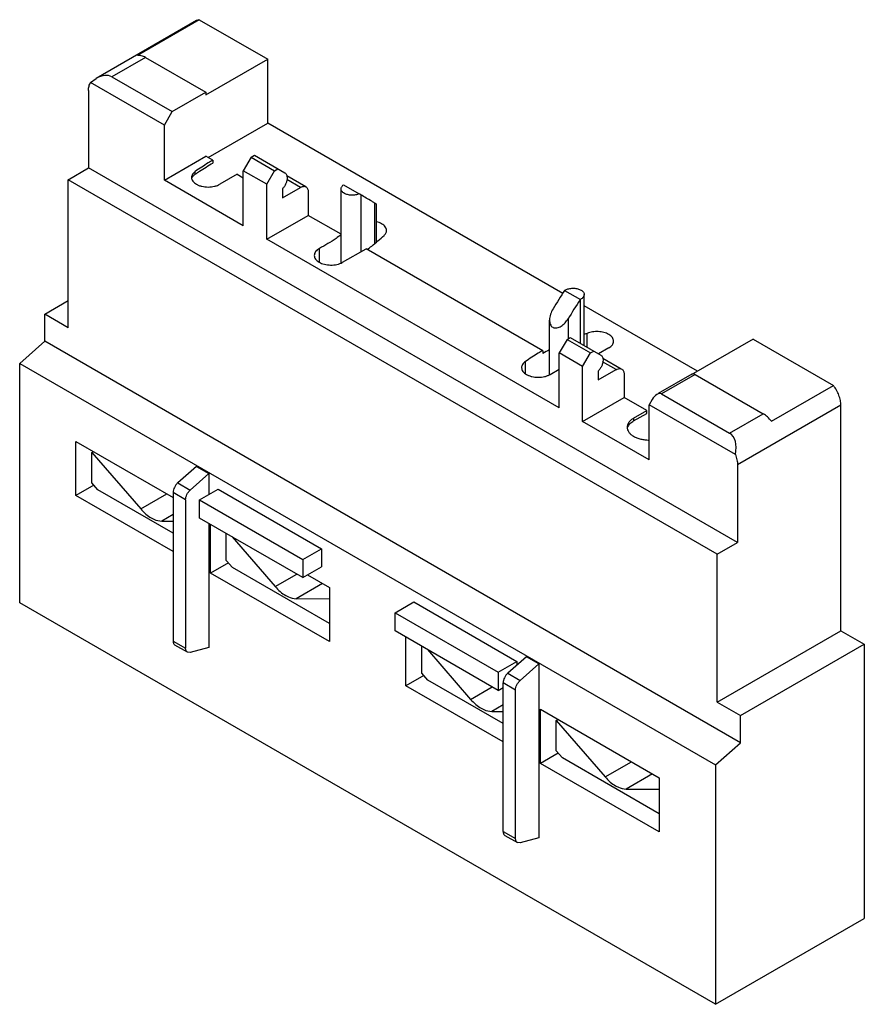
# Model space of a CAD drawing. Units: millimetres. Extents: x 5.7 to 43.8, y 12.3 to 56.8.
import ezdxf

# ---------------------------------------------------------------- set-up
doc = ezdxf.new("R2010")
doc.units = ezdxf.units.MM
doc.header["$LTSCALE"] = 4.493651
doc.layers.get('0').update_dxf_attribs({"linetype": 'CONTINUOUS'})

msp = doc.modelspace()

# ---------------------------------------------------------------- linework, layer by layer
at = {"color": 7, "linetype": 'Continuous'}
for p, q in [((13.647, 56.787), (9.119, 54.173)), ((13.774, 56.83), (10.974, 55.213)), ((13.774, 56.83), (13.647, 56.787)), ((13.774, 56.83), (16.869, 55.043)), ((11.347, 55.121), (9.826, 54.243)), ((11.347, 55.121), (14.069, 53.549)), ((14.069, 53.426), (16.869, 55.043)), ((16.869, 52.144), (16.869, 55.043)), ((8.861, 53.984), (9.119, 54.173)), ((12.195, 52.059), (8.861, 53.984)), ((9.826, 54.243), (12.549, 52.671)), ((8.766, 53.63), (8.766, 50.119)), ((12.549, 52.671), (14.069, 53.549)), ((14.069, 53.549), (14.069, 53.426)), ((12.195, 52.059), (12.549, 52.671)), ((14.175, 50.589), (16.869, 52.144)), ((30.207, 44.444), (16.869, 52.144)), ((12.195, 49.568), (12.195, 52.059)), ((12.195, 49.568), (14.069, 50.65)), ((14.387, 50.467), (14.069, 50.65)), ((14.387, 50.467), (14.387, 50.344)), ((16.12, 50.609), (15.766, 49.997)), ((16.12, 50.609), (16.268, 50.695)), ((16.12, 50.609), (17.18, 49.997)), ((16.268, 50.695), (17.645, 49.9)), ((7.847, 49.589), (8.766, 50.119)), ((38.111, 33.177), (8.766, 50.119)), ((13.596, 49.843), (13.596, 49.966)), ((15.766, 47.507), (15.766, 49.997)), ((16.827, 49.385), (15.766, 49.997)), ((16.827, 49.385), (17.18, 49.997)), ((17.18, 49.997), (17.329, 50.083)), ((7.847, 42.893), (7.847, 49.589)), ((37.192, 32.647), (7.847, 49.589)), ((15.766, 47.507), (12.195, 49.568)), ((15.483, 49.834), (14.705, 49.385)), ((15.483, 49.834), (15.766, 49.67)), ((18.347, 49.242), (17.732, 49.597)), ((18.597, 49.267), (17.737, 49.763)), ((16.827, 46.894), (16.827, 49.385)), ((17.534, 48.772), (18.347, 49.242)), ((17.534, 49.172), (17.534, 48.772)), ((18.701, 49.038), (18.701, 47.976)), ((20.188, 45.831), (20.188, 49.176)), ((20.297, 49.357), (21, 48.951)), ((21.078, 48.905), (21.078, 46.329)), ((21.7, 48.534), (21.7, 46.693)), ((21.782, 46.76), (21.782, 48.483)), ((16.827, 46.894), (18.701, 47.976)), ((20.188, 47.118), (18.701, 47.976)), ((30.05, 39.26), (16.827, 46.894)), ((20.156, 47.136), (20.181, 47.15)), ((19.21, 45.855), (19.21, 46.478)), ((20.258, 45.855), (21.316, 46.466)), ((29.308, 41.852), (21.316, 46.466)), ((30.296, 44.581), (31.007, 44.17)), ((6.786, 43.506), (7.847, 44.118)), ((30.994, 44.151), (30.994, 42.193)), ((31.182, 42.085), (31.182, 44.39)), ((36.308, 40.922), (31.182, 43.881)), ((6.786, 42.281), (6.786, 43.506)), ((7.847, 42.893), (6.786, 43.506)), ((29.612, 40.768), (29.612, 43.236)), ((30.451, 43.296), (30.451, 42.39)), ((30.403, 42.363), (30.05, 41.751)), ((30.403, 42.363), (30.552, 42.449)), ((30.403, 42.363), (31.464, 41.751)), ((30.552, 42.449), (31.928, 41.654)), ((31.319, 42.006), (31.319, 42.633)), ((38.818, 42.371), (36.018, 40.754)), ((38.818, 42.371), (42.45, 40.274)), ((6.786, 42.281), (5.655, 41.273)), ((38.252, 24.114), (6.786, 42.281)), ((32.29, 41.974), (31.832, 41.709)), ((29.308, 41.852), (29.308, 41.73)), ((30.05, 39.26), (30.05, 41.751)), ((31.11, 41.138), (30.05, 41.751)), ((31.11, 41.138), (31.464, 41.751)), ((31.464, 41.751), (31.612, 41.836)), ((32.021, 41.514), (32.859, 41.031)), ((32.021, 41.512), (32.85, 41.034)), ((5.655, 30.442), (5.655, 41.273)), ((5.655, 41.273), (37.121, 23.106)), ((28.523, 40.826), (28.523, 41.362)), ((29.634, 40.776), (30.05, 41.016)), ((31.11, 38.648), (31.11, 41.138)), ((31.818, 40.526), (32.631, 40.995)), ((32.631, 40.995), (32.015, 41.351)), ((32.85, 41.015), (32.85, 41.034)), ((32.85, 41.015), (32.859, 41.031)), ((32.859, 41.031), (32.881, 41.02)), ((31.818, 40.926), (31.818, 40.526)), ((32.984, 40.791), (32.984, 39.73)), ((36.052, 40.786), (34.531, 39.908)), ((36.202, 40.771), (34.681, 39.893)), ((36.202, 40.771), (39.278, 38.995)), ((39.65, 38.657), (42.45, 40.274)), ((31.11, 38.648), (32.984, 39.73)), ((34.01, 39.138), (32.984, 39.73)), ((34.681, 39.893), (37.757, 38.117)), ((34.257, 39.648), (34.116, 39.403)), ((34.116, 36.913), (34.116, 39.403)), ((38.016, 37.151), (34.116, 39.403)), ((42.785, 39.387), (38.111, 36.688)), ((42.785, 29.181), (42.785, 39.387)), ((33.416, 38.795), (34.01, 39.138)), ((33.416, 38.672), (34.01, 39.015)), ((33.416, 38.795), (33.416, 38.672)), ((34.01, 39.015), (34.01, 39.138)), ((37.757, 38.117), (39.278, 38.995)), ((34.116, 36.913), (31.11, 38.648)), ((8.2, 35.3), (8.2, 37.75)), ((8.2, 37.75), (12.592, 35.214)), ((8.914, 37.246), (8.994, 37.292)), ((8.914, 35.874), (8.914, 37.246)), ((8.914, 37.246), (11.126, 34.689)), ((13.645, 36.618), (12.802, 35.872)), ((13.645, 36.618), (14.211, 36.291)), ((38.111, 36.688), (38.111, 33.177)), ((13.367, 35.545), (14.211, 36.291)), ((14.211, 36.291), (14.211, 35.341)), ((9.007, 35.766), (8.2, 35.3)), ((9.194, 35.551), (8.914, 35.874)), ((12.802, 35.872), (13.367, 35.545)), ((12.592, 32.765), (8.2, 35.3)), ((12.592, 33.589), (9.194, 35.551)), ((11.126, 34.689), (12.314, 35.375)), ((12.592, 35.435), (12.592, 28.715)), ((13.157, 35.108), (12.592, 35.435)), ((13.787, 35.096), (14.635, 35.586)), ((14.635, 35.586), (19.302, 32.892)), ((13.157, 35.108), (13.157, 28.389)), ((13.787, 34.28), (13.787, 35.096)), ((13.787, 35.096), (18.453, 32.402)), ((12.592, 34.438), (12.076, 34.141)), ((12.076, 34.141), (12.592, 34.141)), ((18.453, 31.585), (13.787, 34.28)), ((14.211, 34.035), (14.211, 28.42)), ((14.282, 31.789), (14.282, 33.994)), ((14.995, 32.363), (14.995, 33.582)), ((15.26, 33.429), (17.208, 31.178)), ((37.192, 32.647), (38.111, 33.177)), ((18.453, 32.402), (19.302, 32.892)), ((19.302, 32.892), (19.302, 32.075)), ((37.192, 25.951), (37.192, 32.647)), ((15.089, 32.255), (14.282, 31.789)), ((15.275, 32.04), (14.995, 32.363)), ((18.453, 32.402), (18.453, 31.585)), ((19.656, 28.687), (14.282, 31.789)), ((19.656, 29.511), (15.275, 32.04)), ((17.208, 31.178), (18.183, 31.741)), ((18.453, 31.585), (19.302, 32.075)), ((18.666, 31.708), (19.656, 31.136)), ((19.345, 31.316), (18.157, 30.63)), ((19.656, 31.136), (19.656, 28.687)), ((37.121, 12.275), (5.655, 30.442)), ((18.157, 30.63), (19.656, 30.631)), ((22.625, 29.993), (23.474, 30.483)), ((23.474, 30.483), (28.141, 27.789)), ((22.625, 29.993), (27.292, 27.299)), ((22.625, 29.177), (22.625, 29.993)), ((27.292, 26.482), (22.625, 29.177)), ((37.192, 25.951), (42.785, 29.181)), ((42.785, 29.181), (43.845, 28.568)), ((12.592, 28.715), (13.157, 28.389)), ((13.24, 28.205), (12.674, 28.532)), ((23.12, 26.686), (23.12, 28.891)), ((38.252, 25.339), (43.845, 28.568)), ((43.845, 28.568), (43.845, 16.157)), ((13.367, 28.194), (13.24, 28.205)), ((14.211, 28.42), (13.367, 28.194)), ((23.834, 27.26), (23.834, 28.479)), ((24.099, 28.326), (26.046, 26.075)), ((27.292, 27.299), (28.141, 27.789)), ((28.565, 28.004), (27.722, 27.258)), ((28.141, 27.789), (28.141, 27.629)), ((28.287, 26.931), (29.131, 27.677)), ((29.131, 27.677), (28.565, 28.004)), ((29.131, 27.677), (29.131, 19.806)), ((24.114, 26.937), (23.834, 27.26)), ((27.292, 27.299), (27.292, 26.482)), ((27.722, 27.258), (28.287, 26.931)), ((23.927, 27.152), (23.12, 26.686)), ((27.512, 24.975), (24.114, 26.937)), ((28.077, 26.494), (27.512, 26.821)), ((27.512, 20.101), (27.512, 26.821)), ((27.512, 24.151), (23.12, 26.686)), ((26.046, 26.075), (27.022, 26.638)), ((27.292, 26.482), (27.512, 26.609)), ((28.077, 19.775), (28.077, 26.494)), ((37.192, 25.951), (38.252, 25.339)), ((27.512, 25.825), (26.996, 25.527)), ((26.996, 25.527), (27.512, 25.528)), ((29.202, 25.625), (34.576, 22.522)), ((29.202, 23.175), (29.202, 25.625)), ((29.915, 25.121), (29.995, 25.167)), ((29.915, 25.121), (32.128, 22.565)), ((29.915, 23.749), (29.915, 25.121)), ((38.252, 24.114), (38.252, 25.339)), ((37.121, 23.106), (38.252, 24.114)), ((30.009, 23.641), (29.202, 23.175)), ((30.195, 23.426), (29.915, 23.749)), ((34.576, 20.073), (29.202, 23.175)), ((34.576, 20.897), (30.195, 23.426)), ((32.128, 22.565), (33.315, 23.25)), ((37.121, 23.106), (37.121, 12.275)), ((34.265, 22.702), (33.077, 22.016)), ((34.576, 22.522), (34.576, 20.073)), ((33.077, 22.016), (34.576, 22.018)), ((27.512, 20.101), (28.077, 19.775)), ((27.594, 19.918), (28.16, 19.592)), ((29.131, 19.806), (28.287, 19.58)), ((28.287, 19.58), (28.16, 19.592)), ((37.121, 12.275), (43.845, 16.157))]:
    msp.add_line(p, q, dxfattribs=at)
for centre, radius, start, end in [((1.207, 14.895), 39.39, 59.7033, 59.8347), ((0.525, 13.731), 40.739, 58.8943, 59.701), ((19.895, 46.483), 0.725, 298.4985, 299.9942), ((53.902, 29.078), 28.241, 146.7053, 148.6939), ((35.447, 33.613), 12.117, 114.7729, 115.1581), ((52.296, 30.008), 25.569, 146.4184, 148.6887), ((29.98, 44.824), 1.218, 326.418, 327.5203), ((36.107, 29.056), 14.397, 109.4273, 110.0157), ((34.8, 32), 11.173, 117.7013, 119.4436)]:
    msp.add_arc(centre, radius, start, end, dxfattribs=at)
for centre, major_axis, ratio, start_param, end_param in [((9.119, 53.018), (0.707, 1.225), 0.577397, -0.000035, 0.785355), ((12.45, 53.912), (11.05, -6.509), 0.008626, 0.583805, 0.604794), ((34.469, 39.526), (0.212, 0.367), 0.577397, -0.000035, 1.570762), ((37.05, 36.893), (0.707, 1.225), 0.577397, -1.047232, -0.000035)]:
    msp.add_ellipse(centre, major_axis=major_axis, ratio=ratio, start_param=start_param, end_param=end_param, dxfattribs=at)
for points, knots in [([(11.347, 55.121), (11.315, 55.139), (11.252, 55.17), (11.156, 55.203), (11.063, 55.219), (11.003, 55.217), (10.974, 55.213)], [0, 0, 0, 0, 0.279671, 0.538686, 0.777848, 1, 1, 1, 1]), ([(8.766, 53.63), (8.766, 53.665), (8.769, 53.731), (8.792, 53.853), (8.828, 53.937), (8.861, 53.984)], [0, 0, 0, 0, 0.278528, 0.53767, 1, 1, 1, 1]), ([(14.387, 50.467), (14.318, 50.427), (14.048, 50.269), (13.786, 50.099), (13.596, 49.966)], [0, 0, 0, 0, 0.255101, 1, 1, 1, 1]), ([(13.596, 49.966), (13.57, 49.947), (13.523, 49.909), (13.468, 49.841), (13.433, 49.767), (13.425, 49.716), (13.425, 49.691)], [0, 0, 0, 0, 0.283641, 0.541207, 0.776793, 1, 1, 1, 1]), ([(13.596, 49.843), (13.658, 49.887), (13.916, 50.064), (14.182, 50.227), (14.387, 50.344)], [0, 0, 0, 0, 0.244936, 1, 1, 1, 1]), ([(13.425, 49.691), (13.425, 49.662), (13.436, 49.603), (13.481, 49.52), (13.552, 49.445), (13.612, 49.404), (13.645, 49.385)], [0, 0, 0, 0, 0.217767, 0.450892, 0.71039, 1, 1, 1, 1]), ([(13.431, 49.622), (13.432, 49.626), (13.435, 49.64), (13.44, 49.654), (13.444, 49.665)], [0, 0, 0, 0, 0.247224, 1, 1, 1, 1]), ([(13.444, 49.665), (13.458, 49.699), (13.489, 49.748), (13.545, 49.805), (13.578, 49.831), (13.596, 49.843)], [0, 0, 0, 0, 0.467269, 0.725173, 1, 1, 1, 1]), ([(17.748, 49.672), (17.748, 49.629), (17.737, 49.54), (17.693, 49.41), (17.625, 49.284), (17.566, 49.207), (17.534, 49.172)], [0, 0, 0, 0, 0.228936, 0.480729, 0.742612, 1, 1, 1, 1]), ([(17.645, 49.9), (17.661, 49.891), (17.692, 49.865), (17.725, 49.811), (17.744, 49.745), (17.748, 49.697), (17.748, 49.672)], [0, 0, 0, 0, 0.217717, 0.450942, 0.710295, 1, 1, 1, 1]), ([(13.645, 49.385), (13.681, 49.364), (13.761, 49.327), (13.89, 49.287), (14.03, 49.263), (14.175, 49.255), (14.321, 49.263), (14.461, 49.287), (14.59, 49.327), (14.669, 49.364), (14.705, 49.385)], [0, 0, 0, 0, 0.114124, 0.237348, 0.366973, 0.5, 0.633028, 0.762653, 0.885877, 1, 1, 1, 1]), ([(18.347, 49.242), (18.369, 49.254), (18.413, 49.275), (18.48, 49.291), (18.543, 49.29), (18.581, 49.276), (18.597, 49.267)], [0, 0, 0, 0, 0.28954, 0.549116, 0.782255, 1, 1, 1, 1]), ([(18.597, 49.267), (18.614, 49.257), (18.644, 49.231), (18.677, 49.177), (18.697, 49.111), (18.701, 49.063), (18.701, 49.038)], [0, 0, 0, 0, 0.217744, 0.450882, 0.710459, 1, 1, 1, 1]), ([(20.188, 49.176), (20.188, 49.193), (20.193, 49.226), (20.215, 49.274), (20.251, 49.319), (20.281, 49.345), (20.297, 49.357)], [0, 0, 0, 0, 0.223938, 0.459868, 0.71718, 1, 1, 1, 1]), ([(20.334, 48.972), (20.312, 48.985), (20.273, 49.012), (20.225, 49.062), (20.195, 49.118), (20.188, 49.157), (20.188, 49.176)], [0, 0, 0, 0, 0.289618, 0.549107, 0.782231, 1, 1, 1, 1]), ([(21, 48.951), (20.976, 48.94), (20.923, 48.92), (20.81, 48.892), (20.661, 48.882), (20.514, 48.902), (20.406, 48.936), (20.357, 48.959), (20.334, 48.972)], [0, 0, 0, 0, 0.118279, 0.243993, 0.50649, 0.765484, 0.887059, 1, 1, 1, 1]), ([(21.782, 48.483), (21.782, 48.483), (21.781, 48.484), (21.78, 48.485), (21.778, 48.486), (21.776, 48.488), (21.773, 48.49), (21.767, 48.493), (21.759, 48.499), (21.747, 48.506), (21.733, 48.514), (21.718, 48.524), (21.706, 48.531), (21.7, 48.534)], [0, 0, 0, 0, 0.006122, 0.020916, 0.044204, 0.075702, 0.115109, 0.162118, 0.27789, 0.421191, 0.590282, 0.783668, 1, 1, 1, 1]), ([(22.021, 47.598), (21.986, 47.618), (21.911, 47.654), (21.832, 47.679), (21.79, 47.689)], [0, 0, 0, 0, 0.481451, 1, 1, 1, 1]), ([(22.241, 47.292), (22.241, 47.32), (22.23, 47.38), (22.185, 47.463), (22.114, 47.538), (22.054, 47.579), (22.021, 47.598)], [0, 0, 0, 0, 0.21778, 0.450906, 0.710309, 1, 1, 1, 1]), ([(22.13, 47.064), (22.147, 47.081), (22.178, 47.115), (22.214, 47.171), (22.236, 47.231), (22.241, 47.272), (22.241, 47.292)], [0, 0, 0, 0, 0.274651, 0.529678, 0.769084, 1, 1, 1, 1]), ([(20.188, 47.094), (20.113, 47.039), (19.798, 46.817), (19.467, 46.617), (19.21, 46.478)], [0, 0, 0, 0, 0.242832, 1, 1, 1, 1]), ([(21.369, 46.436), (21.437, 46.486), (21.7, 46.684), (21.951, 46.897), (22.13, 47.064)], [0, 0, 0, 0, 0.256317, 1, 1, 1, 1]), ([(19.21, 46.478), (19.175, 46.459), (19.111, 46.417), (19.034, 46.34), (18.985, 46.254), (18.974, 46.192), (18.974, 46.162)], [0, 0, 0, 0, 0.291428, 0.551467, 0.783898, 1, 1, 1, 1]), ([(18.974, 46.162), (18.974, 46.133), (18.984, 46.073), (19.029, 45.99), (19.101, 45.915), (19.161, 45.874), (19.194, 45.855)], [0, 0, 0, 0, 0.21778, 0.450905, 0.710307, 1, 1, 1, 1]), ([(19.194, 45.855), (19.23, 45.834), (19.307, 45.798), (19.434, 45.759), (19.572, 45.734), (19.714, 45.725), (19.858, 45.732), (19.996, 45.754), (20.125, 45.791), (20.204, 45.826), (20.241, 45.845)], [0, 0, 0, 0, 0.113709, 0.236467, 0.365543, 0.498118, 0.630953, 0.760791, 0.884754, 1, 1, 1, 1]), ([(30.37, 44.615), (30.394, 44.626), (30.447, 44.646), (30.56, 44.673), (30.709, 44.684), (30.856, 44.664), (30.964, 44.63), (31.013, 44.607), (31.036, 44.594)], [0, 0, 0, 0, 0.118299, 0.244024, 0.506521, 0.765498, 0.887064, 1, 1, 1, 1]), ([(31.036, 44.594), (31.058, 44.581), (31.097, 44.554), (31.145, 44.504), (31.175, 44.448), (31.182, 44.409), (31.182, 44.39)], [0, 0, 0, 0, 0.289481, 0.549125, 0.782278, 1, 1, 1, 1]), ([(31.182, 44.39), (31.182, 44.369), (31.173, 44.325), (31.137, 44.264), (31.08, 44.211), (31.033, 44.183), (31.007, 44.17)], [0, 0, 0, 0, 0.213523, 0.444945, 0.706218, 1, 1, 1, 1]), ([(29.772, 43.752), (29.724, 43.673), (29.665, 43.547), (29.62, 43.37), (29.612, 43.28), (29.612, 43.236)], [0, 0, 0, 0, 0.506575, 0.756256, 1, 1, 1, 1]), ([(29.612, 43.236), (29.612, 43.203), (29.616, 43.138), (29.641, 43.046), (29.687, 42.966), (29.733, 42.927), (29.758, 42.912)], [0, 0, 0, 0, 0.265937, 0.521361, 0.764991, 1, 1, 1, 1]), ([(29.758, 42.912), (29.772, 42.904), (29.801, 42.891), (29.864, 42.877), (29.949, 42.88), (30.049, 42.912), (30.144, 42.964), (30.233, 43.031), (30.314, 43.11), (30.388, 43.199), (30.431, 43.263), (30.451, 43.296)], [0, 0, 0, 0, 0.054867, 0.110456, 0.225156, 0.34586, 0.471582, 0.600919, 0.732681, 0.865957, 1, 1, 1, 1]), ([(32.29, 42.588), (32.258, 42.607), (32.187, 42.641), (32.031, 42.692), (31.818, 42.723), (31.6, 42.711), (31.434, 42.675), (31.356, 42.649), (31.319, 42.633)], [0, 0, 0, 0, 0.112466, 0.233299, 0.49083, 0.753283, 0.879956, 1, 1, 1, 1]), ([(32.51, 42.281), (32.51, 42.31), (32.5, 42.369), (32.455, 42.453), (32.383, 42.528), (32.323, 42.569), (32.29, 42.588)], [0, 0, 0, 0, 0.217782, 0.450908, 0.710295, 1, 1, 1, 1]), ([(32.29, 41.974), (32.323, 41.993), (32.383, 42.034), (32.455, 42.109), (32.5, 42.193), (32.51, 42.252), (32.51, 42.281)], [0, 0, 0, 0, 0.289705, 0.549091, 0.782218, 1, 1, 1, 1]), ([(29.308, 41.852), (29.239, 41.814), (28.972, 41.659), (28.712, 41.493), (28.523, 41.362)], [0, 0, 0, 0, 0.255, 1, 1, 1, 1]), ([(31.928, 41.654), (31.945, 41.644), (31.976, 41.618), (32.009, 41.565), (32.028, 41.499), (32.032, 41.45), (32.032, 41.425)], [0, 0, 0, 0, 0.217717, 0.450942, 0.710295, 1, 1, 1, 1]), ([(28.523, 41.362), (28.497, 41.343), (28.449, 41.304), (28.393, 41.235), (28.357, 41.161), (28.349, 41.109), (28.349, 41.083)], [0, 0, 0, 0, 0.284035, 0.541725, 0.777146, 1, 1, 1, 1]), ([(28.349, 41.083), (28.349, 41.055), (28.36, 40.995), (28.405, 40.912), (28.477, 40.836), (28.537, 40.795), (28.57, 40.776)], [0, 0, 0, 0, 0.217766, 0.450891, 0.710394, 1, 1, 1, 1]), ([(32.032, 41.425), (32.032, 41.383), (32.02, 41.294), (31.976, 41.163), (31.909, 41.037), (31.85, 40.961), (31.818, 40.926)], [0, 0, 0, 0, 0.228936, 0.480729, 0.742612, 1, 1, 1, 1]), ([(32.631, 40.995), (32.643, 41.003), (32.691, 41.027), (32.745, 41.043), (32.784, 41.043)], [0, 0, 0, 0, 0.27486, 1, 1, 1, 1]), ([(32.784, 41.043), (32.789, 41.044), (32.812, 41.043), (32.835, 41.039), (32.85, 41.034)], [0, 0, 0, 0, 0.259446, 1, 1, 1, 1]), ([(32.881, 41.02), (32.897, 41.011), (32.928, 40.985), (32.961, 40.931), (32.98, 40.865), (32.984, 40.817), (32.984, 40.791)], [0, 0, 0, 0, 0.217895, 0.451027, 0.710428, 1, 1, 1, 1]), ([(28.57, 40.776), (28.606, 40.755), (28.686, 40.718), (28.816, 40.679), (28.956, 40.654), (29.102, 40.646), (29.248, 40.654), (29.389, 40.679), (29.518, 40.718), (29.598, 40.755), (29.634, 40.776)], [0, 0, 0, 0, 0.114124, 0.237348, 0.366973, 0.5, 0.633028, 0.762653, 0.885877, 1, 1, 1, 1]), ([(36.129, 40.798), (36.115, 40.8), (36.088, 40.801), (36.063, 40.792), (36.052, 40.786)], [0, 0, 0, 0, 0.520412, 1, 1, 1, 1]), ([(36.202, 40.771), (36.196, 40.774), (36.173, 40.786), (36.148, 40.795), (36.129, 40.798)], [0, 0, 0, 0, 0.268126, 1, 1, 1, 1]), ([(42.785, 39.387), (42.785, 39.46), (42.767, 39.613), (42.7, 39.841), (42.594, 40.067), (42.502, 40.208), (42.45, 40.274)], [0, 0, 0, 0, 0.227837, 0.476902, 0.737933, 1, 1, 1, 1]), ([(33.416, 38.795), (33.372, 38.77), (33.292, 38.715), (33.197, 38.615), (33.146, 38.521), (33.126, 38.444), (33.123, 38.406), (33.123, 38.387)], [0, 0, 0, 0, 0.289486, 0.548677, 0.781628, 0.89183, 1, 1, 1, 1]), ([(39.65, 38.657), (39.596, 38.727), (39.482, 38.852), (39.347, 38.955), (39.278, 38.995)], [0, 0, 0, 0, 0.523268, 1, 1, 1, 1]), ([(33.123, 38.387), (33.123, 38.368), (33.126, 38.329), (33.146, 38.253), (33.197, 38.158), (33.292, 38.059), (33.372, 38.004), (33.416, 37.978)], [0, 0, 0, 0, 0.10817, 0.218372, 0.451322, 0.710513, 1, 1, 1, 1]), ([(33.128, 38.326), (33.13, 38.333), (33.136, 38.363), (33.147, 38.392), (33.157, 38.413)], [0, 0, 0, 0, 0.245728, 1, 1, 1, 1]), ([(33.157, 38.413), (33.181, 38.465), (33.236, 38.538), (33.33, 38.619), (33.386, 38.655), (33.416, 38.672)], [0, 0, 0, 0, 0.462286, 0.721667, 1, 1, 1, 1]), ([(33.416, 37.978), (33.464, 37.951), (33.568, 37.902), (33.739, 37.85), (33.924, 37.817), (34.051, 37.81), (34.115, 37.809)], [0, 0, 0, 0, 0.228302, 0.474697, 0.733885, 1, 1, 1, 1]), ([(38.016, 37.151), (38.046, 37.074), (38.092, 36.922), (38.111, 36.764), (38.111, 36.688)], [0, 0, 0, 0, 0.522615, 1, 1, 1, 1]), ([(12.802, 35.872), (12.77, 35.844), (12.713, 35.78), (12.647, 35.671), (12.603, 35.554), (12.592, 35.473), (12.592, 35.435)], [0, 0, 0, 0, 0.251398, 0.513863, 0.768983, 1, 1, 1, 1]), ([(13.157, 35.108), (13.157, 35.147), (13.169, 35.227), (13.213, 35.344), (13.279, 35.454), (13.336, 35.518), (13.367, 35.545)], [0, 0, 0, 0, 0.231017, 0.486137, 0.748602, 1, 1, 1, 1]), ([(11.126, 34.689), (11.197, 34.607), (11.345, 34.459), (11.515, 34.335), (11.601, 34.285)], [0, 0, 0, 0, 0.521151, 1, 1, 1, 1]), ([(11.601, 34.285), (11.641, 34.262), (11.789, 34.186), (11.956, 34.141), (12.076, 34.141)], [0, 0, 0, 0, 0.2761, 1, 1, 1, 1]), ([(17.208, 31.178), (17.279, 31.096), (17.426, 30.948), (17.596, 30.825), (17.682, 30.775)], [0, 0, 0, 0, 0.521151, 1, 1, 1, 1]), ([(17.682, 30.775), (17.722, 30.752), (17.87, 30.676), (18.037, 30.63), (18.157, 30.63)], [0, 0, 0, 0, 0.2761, 1, 1, 1, 1]), ([(12.592, 28.715), (12.592, 28.695), (12.595, 28.656), (12.61, 28.603), (12.636, 28.56), (12.661, 28.54), (12.674, 28.532)], [0, 0, 0, 0, 0.289516, 0.549168, 0.782327, 1, 1, 1, 1]), ([(13.24, 28.205), (13.227, 28.213), (13.202, 28.234), (13.176, 28.277), (13.16, 28.33), (13.157, 28.368), (13.157, 28.389)], [0, 0, 0, 0, 0.217673, 0.450832, 0.710484, 1, 1, 1, 1]), ([(27.722, 27.258), (27.69, 27.23), (27.633, 27.166), (27.567, 27.057), (27.523, 26.94), (27.512, 26.859), (27.512, 26.821)], [0, 0, 0, 0, 0.251398, 0.513863, 0.768983, 1, 1, 1, 1]), ([(28.077, 26.494), (28.077, 26.533), (28.089, 26.613), (28.133, 26.73), (28.199, 26.84), (28.256, 26.904), (28.287, 26.931)], [0, 0, 0, 0, 0.231017, 0.486137, 0.748602, 1, 1, 1, 1]), ([(26.046, 26.075), (26.117, 25.993), (26.265, 25.845), (26.435, 25.722), (26.521, 25.672)], [0, 0, 0, 0, 0.521151, 1, 1, 1, 1]), ([(26.521, 25.672), (26.561, 25.649), (26.709, 25.573), (26.876, 25.527), (26.996, 25.527)], [0, 0, 0, 0, 0.2761, 1, 1, 1, 1]), ([(32.128, 22.565), (32.199, 22.482), (32.346, 22.334), (32.516, 22.211), (32.602, 22.161)], [0, 0, 0, 0, 0.521151, 1, 1, 1, 1]), ([(32.602, 22.161), (32.642, 22.138), (32.79, 22.062), (32.957, 22.016), (33.077, 22.016)], [0, 0, 0, 0, 0.2761, 1, 1, 1, 1]), ([(27.512, 20.101), (27.512, 20.081), (27.515, 20.042), (27.53, 19.989), (27.557, 19.946), (27.581, 19.926), (27.594, 19.918)], [0, 0, 0, 0, 0.289516, 0.549168, 0.782327, 1, 1, 1, 1]), ([(28.16, 19.592), (28.147, 19.599), (28.122, 19.62), (28.096, 19.663), (28.08, 19.716), (28.077, 19.754), (28.077, 19.775)], [0, 0, 0, 0, 0.217673, 0.450832, 0.710484, 1, 1, 1, 1])]:
    msp.add_open_spline(points, degree=3, knots=knots, dxfattribs=at)

doc.saveas('drawing.dxf')
